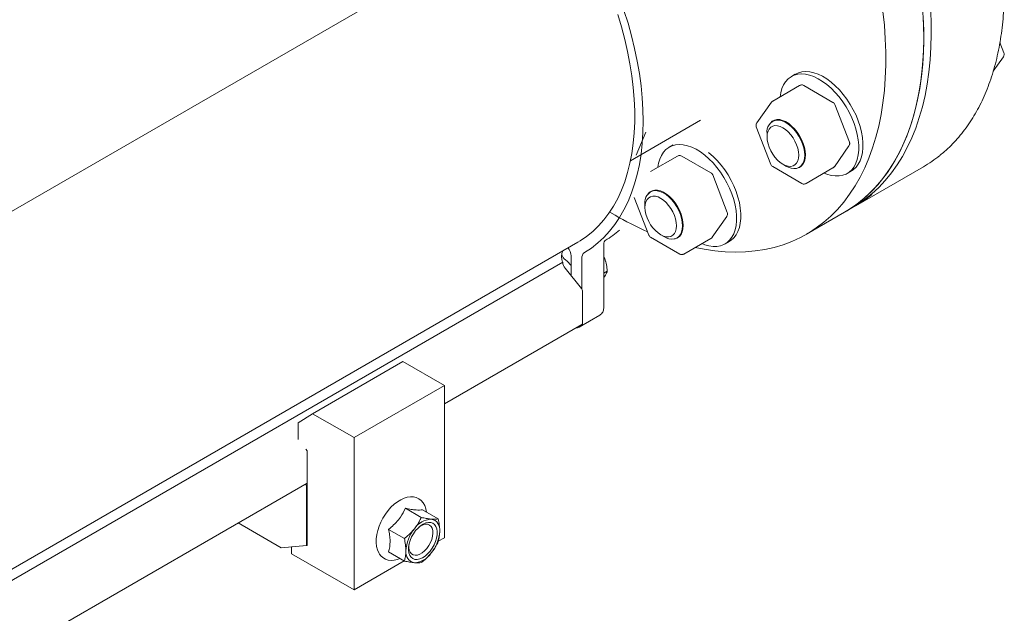
# Model space of a CAD drawing. Units: inches. Extents: x 11 to 392, y 3 to 256.
# Drawn here: x 141 to 161, y 145 to 157 of the extents above; entities that cross this region are included whole.
import ezdxf

# ---------------------------------------------------------------- set-up
doc = ezdxf.new("R2010")
doc.units = ezdxf.units.IN
doc.header["$LTSCALE"] = 24
doc.header["$MEASUREMENT"] = 0

msp = doc.modelspace()

# ---------------------------------------------------------------- linework, layer by layer
at = {"color": 7, "linetype": 'Continuous', "lineweight": 15}
for p, q in [((114.467, 138.029), (152.408, 159.932)), ((160.908, 156.497), (160.828, 156.704)), ((160.694, 156.125), (160.898, 156.416)), ((156.708, 156.063), (156.628, 156.017)), ((156.794, 155.838), (156.252, 155.525)), ((157.466, 155.499), (156.88, 155.838)), ((156.225, 155.5), (155.932, 155.083)), ((157.797, 154.7), (157.503, 155.456)), ((153.388, 154.323), (154.8, 155.138)), ((156.263, 155.126), (156.25, 155.118)), ((153.502, 154.434), (153.696, 154.897)), ((155.922, 155.003), (156.215, 154.247)), ((156.139, 154.873), (156.139, 154.803)), ((154.248, 154.643), (154.168, 154.597)), ((157.494, 154.203), (157.787, 154.62)), ((154.334, 154.417), (153.792, 154.105)), ((155.006, 154.079), (154.42, 154.417)), ((156.252, 154.204), (156.839, 153.865)), ((156.457, 154.252), (156.518, 154.217)), ((156.786, 154.191), (156.799, 154.198)), ((156.925, 153.865), (157.466, 154.178)), ((157.753, 154.069), (157.838, 154.118)), ((157.924, 153.416), (159.288, 154.203)), ((155.337, 153.28), (155.043, 154.036)), ((153.803, 153.705), (153.79, 153.698)), ((153.462, 153.582), (153.755, 152.826)), ((153.679, 153.453), (153.679, 153.383)), ((157.697, 153.285), (157.848, 153.372)), ((153.076, 153.226), (152.97, 153.289)), ((155.034, 152.782), (155.327, 153.199)), ((156.933, 152.844), (157.697, 153.285)), ((153.792, 152.783), (154.379, 152.444)), ((153.997, 152.831), (154.058, 152.796)), ((154.326, 152.77), (154.339, 152.777)), ((154.464, 152.444), (155.006, 152.757)), ((115.215, 131.258), (152.327, 152.683)), ((152.849, 151.373), (152.849, 152.628)), ((155.293, 152.648), (155.378, 152.697)), ((152.194, 152.009), (152.194, 152.408)), ((152.408, 152.352), (152.408, 151.736)), ((152.869, 152.351), (152.849, 152.396)), ((152.869, 152.351), (152.849, 152.391)), ((114.86, 130.828), (152.023, 152.281)), ((152.07, 152.157), (152.398, 151.749)), ((152.888, 152.294), (152.887, 152.297)), ((152.194, 152.003), (152.194, 152.009)), ((152.849, 152.061), (152.921, 152.102)), ((152.849, 151.973), (152.869, 151.997)), ((152.422, 151.688), (152.422, 151.058)), ((152.351, 150.972), (152.768, 151.213)), ((149.641, 149.43), (152.408, 151.027)), ((146.986, 149.23), (148.804, 150.28)), ((148.804, 150.28), (149.641, 149.797)), ((147.823, 148.748), (149.641, 149.797)), ((149.641, 149.797), (149.641, 146.732)), ((146.695, 149.048), (146.986, 149.23)), ((146.986, 149.23), (147.823, 148.748)), ((146.695, 148.712), (146.695, 149.048)), ((147.823, 148.748), (147.823, 145.682)), ((146.877, 148.481), (146.849, 148.518)), ((146.877, 146.578), (146.877, 148.481)), ((121.154, 132.985), (146.877, 147.834)), ((146.862, 147.79), (146.832, 147.808)), ((146.877, 147.799), (146.862, 147.79)), ((146.862, 146.576), (146.862, 147.79)), ((149.175, 147.141), (148.855, 147.325)), ((149.516, 147.11), (149.196, 147.294)), ((145.486, 147.031), (146.352, 146.531)), ((148.834, 146.716), (148.514, 146.901)), ((146.352, 146.531), (146.862, 146.576)), ((146.562, 146.55), (146.877, 146.578)), ((146.877, 146.585), (146.862, 146.576)), ((149.517, 146.66), (149.641, 146.732)), ((146.562, 146.41), (146.562, 146.55)), ((147.823, 145.682), (146.562, 146.41)), ((148.834, 146.262), (148.514, 146.446)), ((147.823, 145.682), (148.83, 146.264))]:
    msp.add_line(p, q, dxfattribs=at)
at = {"color": 7, "linetype": 'Continuous', "lineweight": 15, "flags": 128}
for points in [[(153.131, 157.267), (153.206, 157.016), (153.272, 156.767), (153.329, 156.52), (153.377, 156.275), (153.415, 156.033), (153.444, 155.795), (153.463, 155.56), (153.473, 155.331), (153.473, 155.106), (153.463, 154.888), (153.444, 154.676), (153.415, 154.471), (153.377, 154.273), (153.329, 154.083), (153.272, 153.901), (153.206, 153.729), (153.131, 153.565), (153.047, 153.411), (152.955, 153.267), (152.854, 153.134), (152.745, 153.011), (152.628, 152.899), (152.504, 152.799), (152.372, 152.71), (152.327, 152.683)], [(153.257, 157.35), (153.338, 157.093), (153.409, 156.837), (153.471, 156.582), (153.524, 156.33), (153.567, 156.08), (153.601, 155.833), (153.625, 155.591), (153.639, 155.353), (153.644, 155.12), (153.639, 154.892), (153.625, 154.671), (153.601, 154.456), (153.567, 154.249), (153.524, 154.049), (153.471, 153.857), (153.409, 153.674), (153.338, 153.5), (153.257, 153.336), (153.169, 153.181), (153.071, 153.036), (152.965, 152.902), (152.851, 152.779), (152.729, 152.667), (152.6, 152.566), (152.464, 152.477)], [(158.472, 157.33), (158.501, 157.052), (158.52, 156.778), (158.53, 156.509), (158.53, 156.245), (158.52, 155.987), (158.501, 155.735), (158.472, 155.49), (158.434, 155.252), (158.387, 155.021), (158.33, 154.798), (158.264, 154.584), (158.189, 154.378), (158.105, 154.181), (158.012, 153.994), (157.91, 153.816), (157.8, 153.648), (157.682, 153.491), (157.555, 153.344), (157.421, 153.208), (157.279, 153.084), (157.13, 152.97), (156.973, 152.868), (156.81, 152.778), (156.64, 152.699), (156.464, 152.633), (156.282, 152.578), (156.095, 152.536), (155.902, 152.506), (155.704, 152.488), (155.502, 152.483), (155.295, 152.49), (155.084, 152.509), (154.87, 152.541), (154.692, 152.576)], [(159.278, 157.321), (159.291, 157.05), (159.294, 156.784), (159.288, 156.524), (159.273, 156.269), (159.248, 156.022), (159.213, 155.781), (159.169, 155.547), (159.116, 155.322), (159.053, 155.104), (158.982, 154.895), (158.901, 154.695), (158.811, 154.504), (158.713, 154.322), (158.606, 154.151), (158.491, 153.99), (158.367, 153.839), (158.236, 153.699), (158.097, 153.57), (157.95, 153.452), (157.796, 153.346), (157.697, 153.285)], [(159.429, 157.408), (159.442, 157.137), (159.446, 156.871), (159.44, 156.611), (159.424, 156.357), (159.399, 156.109), (159.365, 155.868), (159.321, 155.635), (159.267, 155.409), (159.205, 155.191), (159.133, 154.982), (159.052, 154.782), (158.963, 154.591), (158.864, 154.41), (158.757, 154.238), (158.642, 154.077), (158.519, 153.926), (158.387, 153.786), (158.248, 153.657), (158.102, 153.54), (157.948, 153.433), (157.848, 153.372)], [(157.697, 153.285), (157.737, 153.309), (157.893, 153.411), (158.043, 153.524), (158.185, 153.649), (158.319, 153.785), (158.445, 153.932), (158.564, 154.089), (158.674, 154.257), (158.775, 154.435), (158.868, 154.622), (158.952, 154.819), (159.028, 155.025), (159.094, 155.239), (159.15, 155.462), (159.198, 155.692), (159.236, 155.93), (159.265, 156.176), (159.284, 156.428), (159.293, 156.686), (159.293, 156.95), (159.284, 157.219)], [(157.838, 154.118), (157.876, 154.142), (157.93, 154.191), (157.975, 154.251), (158.013, 154.321), (158.041, 154.4), (158.06, 154.488), (158.07, 154.583), (158.07, 154.684), (158.06, 154.79), (158.041, 154.9), (158.013, 155.012), (157.975, 155.125), (157.93, 155.238), (157.876, 155.349), (157.815, 155.457), (157.747, 155.56), (157.674, 155.658), (157.595, 155.749), (157.513, 155.832), (157.428, 155.905), (157.341, 155.969), (157.254, 156.023), (157.167, 156.065), (157.081, 156.095), (156.997, 156.113), (156.917, 156.119), (156.841, 156.112), (156.77, 156.093), (156.713, 156.066)], [(157.288, 154.075), (157.343, 154.053), (157.428, 154.029), (157.51, 154.017), (157.589, 154.018), (157.662, 154.031), (157.73, 154.056), (157.791, 154.093), (157.845, 154.142), (157.891, 154.202), (157.928, 154.272), (157.956, 154.351), (157.976, 154.439), (157.985, 154.534), (157.985, 154.635), (157.976, 154.741), (157.956, 154.851), (157.928, 154.963), (157.891, 155.076), (157.845, 155.189), (157.791, 155.3), (157.73, 155.408), (157.662, 155.511), (157.589, 155.609), (157.51, 155.7), (157.428, 155.783), (157.343, 155.856), (157.257, 155.92), (157.169, 155.974), (157.082, 156.016), (156.996, 156.046), (156.912, 156.064), (156.832, 156.07), (156.756, 156.063), (156.685, 156.044), (156.621, 156.013), (156.563, 155.97), (156.513, 155.915), (156.472, 155.85), (156.439, 155.776), (156.415, 155.692), (156.401, 155.611)], [(156.223, 155.498), (156.224, 155.498), (156.225, 155.5)], [(155.932, 155.083), (155.93, 155.081), (155.929, 155.078)], [(156.203, 155.079), (156.205, 155.082), (156.242, 155.117), (156.286, 155.141), (156.337, 155.152), (156.393, 155.151), (156.452, 155.136), (156.513, 155.11), (156.574, 155.071), (156.634, 155.022), (156.692, 154.964), (156.745, 154.898), (156.792, 154.825), (156.833, 154.749), (156.866, 154.67), (156.89, 154.591), (156.905, 154.513), (156.91, 154.44)], [(156.329, 155.143), (156.384, 155.141), (156.442, 155.127), (156.503, 155.1), (156.564, 155.062), (156.623, 155.014), (156.68, 154.956), (156.733, 154.89), (156.78, 154.818), (156.821, 154.742), (156.853, 154.664), (156.877, 154.586), (156.892, 154.509), (156.897, 154.436), (156.892, 154.368), (156.877, 154.309), (156.853, 154.258), (156.821, 154.217), (156.78, 154.188), (156.733, 154.17), (156.68, 154.166), (156.623, 154.173), (156.564, 154.194), (156.518, 154.217)], [(156.298, 155.03), (156.349, 155.028), (156.402, 155.013), (156.457, 154.987), (156.513, 154.949), (156.566, 154.902), (156.617, 154.846), (156.662, 154.783), (156.701, 154.715), (156.733, 154.644), (156.756, 154.573), (156.771, 154.502), (156.776, 154.436), (156.771, 154.375), (156.756, 154.321), (156.733, 154.277), (156.701, 154.243), (156.662, 154.22), (156.617, 154.209), (156.566, 154.211), (156.513, 154.226), (156.457, 154.252), (156.402, 154.29), (156.349, 154.337), (156.298, 154.393), (156.253, 154.456), (156.214, 154.524), (156.182, 154.595), (156.158, 154.666), (156.144, 154.737), (156.139, 154.803), (156.144, 154.864), (156.158, 154.918), (156.182, 154.962), (156.214, 154.996), (156.253, 155.019), (156.298, 155.03)], [(154.828, 152.654), (154.883, 152.633), (154.968, 152.608), (155.05, 152.597), (155.129, 152.597), (155.202, 152.61), (155.27, 152.635), (155.331, 152.673), (155.385, 152.721), (155.43, 152.781), (155.468, 152.851), (155.496, 152.93), (155.515, 153.018), (155.525, 153.113), (155.525, 153.214), (155.515, 153.321), (155.496, 153.43), (155.468, 153.542), (155.43, 153.656), (155.385, 153.768), (155.331, 153.879), (155.27, 153.987), (155.202, 154.09), (155.129, 154.188), (155.05, 154.279), (154.968, 154.362), (154.883, 154.436), (154.797, 154.5), (154.709, 154.553), (154.622, 154.595), (154.536, 154.626), (154.452, 154.644), (154.372, 154.649), (154.296, 154.642), (154.225, 154.623), (154.161, 154.592), (154.103, 154.549), (154.053, 154.495), (154.011, 154.43), (153.978, 154.355), (153.955, 154.271), (153.941, 154.191)], [(155.378, 152.697), (155.416, 152.722), (155.469, 152.77), (155.515, 152.83), (155.553, 152.9), (155.581, 152.979), (155.6, 153.067), (155.61, 153.162), (155.61, 153.263), (155.6, 153.369), (155.581, 153.479), (155.553, 153.591), (155.515, 153.705), (155.469, 153.817), (155.416, 153.928), (155.354, 154.036), (155.287, 154.139), (155.213, 154.237), (155.135, 154.328), (155.053, 154.411), (154.968, 154.485), (154.96, 154.492)], [(157.79, 154.624), (157.789, 154.622), (157.787, 154.62)], [(156.91, 154.44), (156.905, 154.372), (156.89, 154.311), (156.866, 154.26), (156.833, 154.219), (156.792, 154.19), (156.745, 154.172), (156.728, 154.169)], [(153.743, 153.658), (153.745, 153.661), (153.782, 153.697), (153.826, 153.72), (153.877, 153.731), (153.932, 153.73), (153.991, 153.716), (154.052, 153.689), (154.114, 153.651), (154.174, 153.602), (154.231, 153.543), (154.285, 153.477), (154.332, 153.405), (154.373, 153.328), (154.406, 153.249), (154.43, 153.17), (154.445, 153.093), (154.45, 153.019)], [(153.869, 153.722), (153.924, 153.72), (153.982, 153.706), (154.043, 153.68), (154.104, 153.642), (154.163, 153.593), (154.22, 153.535), (154.273, 153.47), (154.32, 153.398), (154.361, 153.322), (154.393, 153.243), (154.417, 153.165), (154.432, 153.088), (154.437, 153.015), (154.432, 152.948), (154.417, 152.888), (154.393, 152.837), (154.361, 152.796), (154.32, 152.767), (154.273, 152.75), (154.22, 152.745), (154.163, 152.753), (154.104, 152.773), (154.058, 152.796)], [(153.838, 153.609), (153.889, 153.607), (153.942, 153.593), (153.997, 153.566), (154.053, 153.529), (154.106, 153.481), (154.156, 153.425), (154.202, 153.362), (154.241, 153.294), (154.273, 153.223), (154.296, 153.152), (154.311, 153.082), (154.316, 153.015), (154.311, 152.954), (154.296, 152.901), (154.273, 152.856), (154.241, 152.822), (154.202, 152.799), (154.156, 152.789), (154.106, 152.791), (154.053, 152.805), (153.997, 152.831), (153.942, 152.869), (153.889, 152.916), (153.838, 152.972), (153.793, 153.035), (153.754, 153.103), (153.722, 153.174), (153.698, 153.246), (153.684, 153.316), (153.679, 153.383), (153.684, 153.444), (153.698, 153.497), (153.722, 153.542), (153.754, 153.576), (153.793, 153.598), (153.838, 153.609)], [(155.33, 153.204), (155.328, 153.202), (155.327, 153.199)], [(154.45, 153.019), (154.445, 152.951), (154.43, 152.891), (154.406, 152.839), (154.373, 152.798), (154.332, 152.769), (154.285, 152.751), (154.268, 152.749)], [(152.887, 152.297), (152.886, 152.299), (152.869, 152.351)], [(149.28, 147.246), (149.267, 147.315), (149.245, 147.38), (149.213, 147.437), (149.173, 147.483), (149.126, 147.518), (149.073, 147.543), (149.016, 147.556), (148.956, 147.558), (148.893, 147.549), (148.827, 147.529), (148.759, 147.498), (148.692, 147.456), (148.627, 147.405), (148.564, 147.345), (148.505, 147.279), (148.451, 147.206), (148.402, 147.128), (148.36, 147.046), (148.324, 146.963), (148.296, 146.878), (148.277, 146.794), (148.266, 146.712), (148.264, 146.633), (148.272, 146.558), (148.289, 146.49), (148.316, 146.428), (148.335, 146.398), (148.335, 146.398), (148.357, 146.371), (148.401, 146.331), (148.451, 146.301), (148.506, 146.283), (148.565, 146.276), (148.627, 146.28), (148.692, 146.296), (148.741, 146.315)], [(149.35, 146.462), (149.394, 146.523), (149.431, 146.589), (149.46, 146.657), (149.481, 146.726), (149.493, 146.793), (149.494, 146.856), (149.486, 146.912), (149.468, 146.96), (149.442, 146.998), (149.407, 147.025), (149.365, 147.04), (149.318, 147.042), (149.267, 147.031), (149.214, 147.008), (149.161, 146.973), (149.109, 146.928), (149.06, 146.875), (149.017, 146.814), (148.979, 146.748), (148.95, 146.679), (148.929, 146.61), (148.918, 146.543), (148.916, 146.481), (148.924, 146.425), (148.942, 146.377), (148.969, 146.338), (149.003, 146.312), (149.045, 146.297), (149.092, 146.295), (149.143, 146.306), (149.196, 146.329), (149.25, 146.363), (149.301, 146.408), (149.35, 146.462)], [(149.287, 146.518), (149.327, 146.575), (149.36, 146.636), (149.385, 146.699), (149.402, 146.762), (149.408, 146.822), (149.405, 146.876), (149.392, 146.924), (149.37, 146.961), (149.339, 146.988), (149.301, 147.002), (149.258, 147.004), (149.211, 146.993), (149.162, 146.969), (149.128, 146.946)], [(148.926, 146.597), (148.925, 146.59), (148.924, 146.532), (148.932, 146.481), (148.95, 146.439), (148.976, 146.406), (149.011, 146.386), (149.051, 146.378), (149.097, 146.383), (149.145, 146.4), (149.194, 146.429), (149.242, 146.469), (149.287, 146.518)]]:
    msp.add_lwpolyline(points, dxfattribs=at)
at = {"color": 7, "linetype": 'Continuous', "lineweight": 15}
for centre, radius, start, end in [((156.37, 154.912), 0.234, 100.2623, 189.5371), ((157.99, 156.449), 2.594, 300.0175, 308.8519), ((153.91, 153.491), 0.234, 100.2627, 189.5355), ((156.63, 155.656), 2.587, 299.0354, 308.8295), ((156.395, 158.951), 6.617, 239.9005, 246.2416), ((151.877, 154.405), 1.963, 300.738, 311.1218), ((152.302, 152.391), 0.301, 156.8381, 201.3674), ((151.929, 152.395), 0.265, 2.7661, 40.8296), ((152.258, 152.539), 0.278, 203.6416, 229.517), ((151.489, 151.62), 0.921, 39.9555, 50.2021), ((152.546, 152.365), 0.139, 126.3307, 185.5205), ((152.229, 152.29), 0.207, 182.3741, 219.8023), ((152.319, 151.683), 0.104, 2.6409, 39.7719), ((152.301, 151.058), 0.0987, 263.9846, 336.0124), ((152.389, 151.054), 0.0333, 305.0187, 6.2923), ((149.402, 146.668), 0.44, 93.4296, 146.5651), ((149.337, 146.899), 0.212, 350.7484, 79.4528), ((149.604, 146.437), 0.74, 140.2281, 177.3606), ((148.807, 146.899), 0.74, 320.2281, 357.3606), ((149.074, 146.437), 0.212, 170.7483, 259.4529), ((149.008, 146.668), 0.44, 273.4296, 326.5651)]:
    msp.add_arc(centre, radius, start, end, dxfattribs=at)
for points, knots in [([(159.625, 154.437), (159.654, 154.46), (159.73, 154.521), (159.845, 154.63), (159.972, 154.764), (160.091, 154.908), (160.203, 155.062), (160.307, 155.225), (160.404, 155.397), (160.492, 155.577), (160.573, 155.766), (160.645, 155.964), (160.709, 156.169), (160.765, 156.381), (160.812, 156.601), (160.851, 156.827), (160.881, 157.06), (160.902, 157.299), (160.914, 157.543), (160.918, 157.793), (160.913, 158.047), (160.9, 158.306), (160.878, 158.569), (160.847, 158.836), (160.807, 159.105), (160.76, 159.378), (160.703, 159.653), (160.639, 159.929), (160.566, 160.208), (160.485, 160.487), (160.396, 160.767), (160.3, 161.047), (160.195, 161.327), (160.084, 161.606), (159.964, 161.883), (159.838, 162.16), (159.705, 162.434), (159.565, 162.706), (159.419, 162.975), (159.266, 163.241), (159.108, 163.503), (158.943, 163.761), (158.773, 164.014), (158.598, 164.262), (158.418, 164.506), (158.233, 164.743), (158.044, 164.975), (157.851, 165.2), (157.654, 165.418), (157.453, 165.629), (157.249, 165.833), (157.042, 166.029), (156.833, 166.216), (156.621, 166.396), (156.408, 166.566), (156.192, 166.728), (155.976, 166.881), (155.759, 167.024), (155.541, 167.157), (155.323, 167.281), (155.104, 167.394), (154.887, 167.497), (154.67, 167.59), (154.454, 167.672), (154.24, 167.743), (154.027, 167.804), (153.817, 167.853), (153.609, 167.891), (153.403, 167.918), (153.202, 167.933), (153.003, 167.938), (152.809, 167.931), (152.618, 167.913), (152.433, 167.884), (152.252, 167.843), (152.08, 167.793), (151.971, 167.752), (151.918, 167.732)], [0, 0, 0, 0, 0.0081419, 0.0214041, 0.0346793, 0.0479711, 0.0612816, 0.074612, 0.0879623, 0.1013315, 0.1147181, 0.12812, 0.1415348, 0.1549604, 0.1683943, 0.1818346, 0.1952795, 0.2087275, 0.2221773, 0.2356278, 0.249078, 0.2625273, 0.2759755, 0.289422, 0.302867, 0.31631, 0.3297512, 0.3431906, 0.3566283, 0.3700643, 0.3834988, 0.3969317, 0.4103635, 0.4237941, 0.4372237, 0.4506525, 0.4640807, 0.4775085, 0.4909358, 0.5043632, 0.5177904, 0.531218, 0.5446458, 0.5580741, 0.5715031, 0.5849329, 0.5983638, 0.6117958, 0.6252293, 0.6386641, 0.6521008, 0.6655391, 0.6789793, 0.6924218, 0.7058662, 0.7193127, 0.7327615, 0.7462121, 0.7596649, 0.7731191, 0.7865748, 0.800031, 0.8134871, 0.8269421, 0.8403943, 0.8538427, 0.8672852, 0.8807199, 0.8941443, 0.9075563, 0.9209532, 0.9343327, 0.9476933, 0.9610334, 0.974353, 0.9876525, 1, 1, 1, 1]), ([(160.898, 156.417), (160.903, 156.425), (160.913, 156.443), (160.916, 156.472), (160.91, 156.489), (160.907, 156.496)], [0, 0, 0, 0, 0.352945, 0.730497, 1, 1, 1, 1]), ([(156.88, 155.838), (156.87, 155.842), (156.851, 155.851), (156.82, 155.85), (156.803, 155.842), (156.795, 155.838)], [0, 0, 0, 0, 0.353717, 0.696254, 1, 1, 1, 1]), ([(156.253, 155.525), (156.252, 155.525), (156.245, 155.522), (156.234, 155.511), (156.225, 155.5), (156.221, 155.494)], [0, 0, 0, 0, 0.034495, 0.505123, 1, 1, 1, 1]), ([(157.503, 155.456), (157.499, 155.464), (157.491, 155.481), (157.476, 155.496), (157.467, 155.499), (157.466, 155.499)], [0, 0, 0, 0, 0.4560717, 0.987132, 1, 1, 1, 1]), ([(155.928, 155.077), (155.923, 155.066), (155.916, 155.051), (155.916, 155.026), (155.918, 155.011), (155.922, 155.003), (155.922, 155.003)], [0, 0, 0, 0, 0.439569, 0.639193, 0.973835, 1, 1, 1, 1]), ([(157.791, 154.627), (157.796, 154.637), (157.802, 154.652), (157.803, 154.677), (157.801, 154.692), (157.797, 154.7), (157.796, 154.7)], [0, 0, 0, 0, 0.439718, 0.63941, 0.974151, 1, 1, 1, 1]), ([(154.42, 154.417), (154.41, 154.422), (154.391, 154.43), (154.36, 154.429), (154.343, 154.421), (154.335, 154.417)], [0, 0, 0, 0, 0.353739, 0.696264, 1, 1, 1, 1]), ([(156.216, 154.247), (156.22, 154.239), (156.228, 154.222), (156.242, 154.207), (156.252, 154.204), (156.253, 154.204)], [0, 0, 0, 0, 0.4559968, 0.9864334, 1, 1, 1, 1]), ([(157.466, 154.178), (157.467, 154.178), (157.474, 154.181), (157.485, 154.192), (157.494, 154.203), (157.498, 154.209)], [0, 0, 0, 0, 0.042065, 0.508934, 1, 1, 1, 1]), ([(155.043, 154.036), (155.039, 154.043), (155.031, 154.06), (155.016, 154.075), (155.006, 154.079), (155.006, 154.079)], [0, 0, 0, 0, 0.456025, 0.987132, 1, 1, 1, 1]), ([(156.839, 153.865), (156.849, 153.861), (156.868, 153.852), (156.899, 153.853), (156.916, 153.861), (156.924, 153.865)], [0, 0, 0, 0, 0.352615, 0.69363, 1, 1, 1, 1]), ([(155.331, 153.206), (155.336, 153.216), (155.342, 153.231), (155.343, 153.256), (155.341, 153.271), (155.337, 153.279), (155.336, 153.28)], [0, 0, 0, 0, 0.439731, 0.639432, 0.974187, 1, 1, 1, 1]), ([(152.85, 152.627), (152.85, 152.628), (152.849, 152.639), (152.851, 152.658), (152.856, 152.682), (152.863, 152.699), (152.872, 152.711), (152.877, 152.717), (152.882, 152.718), (152.882, 152.718)], [0, 0, 0, 0, 0.0097767, 0.1864679, 0.3643874, 0.5464334, 0.7401529, 0.9663476, 1, 1, 1, 1]), ([(153.756, 152.826), (153.759, 152.818), (153.768, 152.802), (153.782, 152.787), (153.792, 152.783), (153.792, 152.783)], [0, 0, 0, 0, 0.456047, 0.986487, 1, 1, 1, 1]), ([(155.006, 152.757), (155.006, 152.758), (155.014, 152.76), (155.025, 152.771), (155.033, 152.783), (155.038, 152.789)], [0, 0, 0, 0, 0.042065, 0.50893, 1, 1, 1, 1]), ([(152.921, 152.102), (152.917, 152.144), (152.908, 152.229), (152.882, 152.31), (152.869, 152.351)], [0, 0, 0, 0, 0.492405, 1, 1, 1, 1]), ([(154.379, 152.445), (154.389, 152.44), (154.408, 152.432), (154.439, 152.433), (154.456, 152.441), (154.464, 152.445)], [0, 0, 0, 0, 0.352584, 0.693604, 1, 1, 1, 1]), ([(152.869, 151.997), (152.879, 152.013), (152.9, 152.045), (152.914, 152.078), (152.919, 152.096), (152.921, 152.102)], [0, 0, 0, 0, 0.387405, 0.785023, 1, 1, 1, 1]), ([(152.767, 151.214), (152.774, 151.217), (152.793, 151.228), (152.818, 151.256), (152.838, 151.295), (152.848, 151.334), (152.849, 151.361), (152.849, 151.373)], [0, 0, 0, 0, 0.117251, 0.35863, 0.58493, 0.818374, 1, 1, 1, 1]), ([(148.514, 146.901), (148.531, 146.914), (148.585, 146.958), (148.67, 147.038), (148.774, 147.165), (148.825, 147.265), (148.855, 147.325)], [0, 0, 0, 0, 0.116169, 0.367262, 0.624439, 1, 1, 1, 1]), ([(148.855, 147.325), (148.894, 147.317), (148.971, 147.302), (149.067, 147.29), (149.142, 147.288), (149.178, 147.292), (149.196, 147.294)], [0, 0, 0, 0, 0.264603, 0.534944, 0.765345, 1, 1, 1, 1]), ([(149.175, 147.141), (149.16, 147.111), (149.131, 147.051), (149.083, 146.974), (149.048, 146.928), (149.035, 146.911)], [0, 0, 0, 0, 0.377699, 0.758897, 1, 1, 1, 1]), ([(149.376, 147.108), (149.372, 147.108), (149.341, 147.111), (149.276, 147.12), (149.209, 147.134), (149.175, 147.141)], [0, 0, 0, 0, 0.070082, 0.530775, 1, 1, 1, 1]), ([(149.516, 147.11), (149.496, 147.108), (149.458, 147.103), (149.403, 147.106), (149.376, 147.108)], [0, 0, 0, 0, 0.49545, 1, 1, 1, 1]), ([(149.546, 146.865), (149.546, 146.871), (149.546, 146.912), (149.539, 146.992), (149.524, 147.071), (149.516, 147.11)], [0, 0, 0, 0, 0.070082, 0.530779, 1, 1, 1, 1]), ([(148.514, 146.446), (148.523, 146.481), (148.541, 146.55), (148.548, 146.664), (148.538, 146.783), (148.522, 146.861), (148.514, 146.901)], [0, 0, 0, 0, 0.264603, 0.534944, 0.765341, 1, 1, 1, 1]), ([(149.035, 146.911), (149.011, 146.884), (148.965, 146.829), (148.895, 146.766), (148.85, 146.73), (148.834, 146.716)], [0, 0, 0, 0, 0.385793, 0.777247, 1, 1, 1, 1]), ([(149.516, 146.655), (149.524, 146.687), (149.541, 146.752), (149.544, 146.827), (149.546, 146.865)], [0, 0, 0, 0, 0.495457, 1, 1, 1, 1]), ([(148.834, 146.716), (148.842, 146.675), (148.859, 146.59), (148.863, 146.511), (148.864, 146.472)], [0, 0, 0, 0, 0.495457, 1, 1, 1, 1]), ([(149.376, 146.426), (149.389, 146.443), (149.424, 146.488), (149.471, 146.565), (149.501, 146.625), (149.516, 146.655)], [0, 0, 0, 0, 0.241103, 0.618471, 1, 1, 1, 1]), ([(148.864, 146.472), (148.864, 146.466), (148.864, 146.426), (148.857, 146.352), (148.842, 146.292), (148.834, 146.262)], [0, 0, 0, 0, 0.070082, 0.530779, 1, 1, 1, 1]), ([(149.175, 146.231), (149.191, 146.245), (149.236, 146.28), (149.305, 146.344), (149.352, 146.398), (149.376, 146.426)], [0, 0, 0, 0, 0.222754, 0.608874, 1, 1, 1, 1]), ([(148.834, 146.262), (148.87, 146.254), (148.943, 146.24), (149.004, 146.233), (149.035, 146.229)], [0, 0, 0, 0, 0.495451, 1, 1, 1, 1]), ([(149.035, 146.229), (149.039, 146.229), (149.069, 146.226), (149.12, 146.225), (149.156, 146.229), (149.175, 146.231)], [0, 0, 0, 0, 0.070082, 0.530774, 1, 1, 1, 1])]:
    msp.add_open_spline(points, degree=3, knots=knots, dxfattribs=at)

doc.saveas('drawing.dxf')
